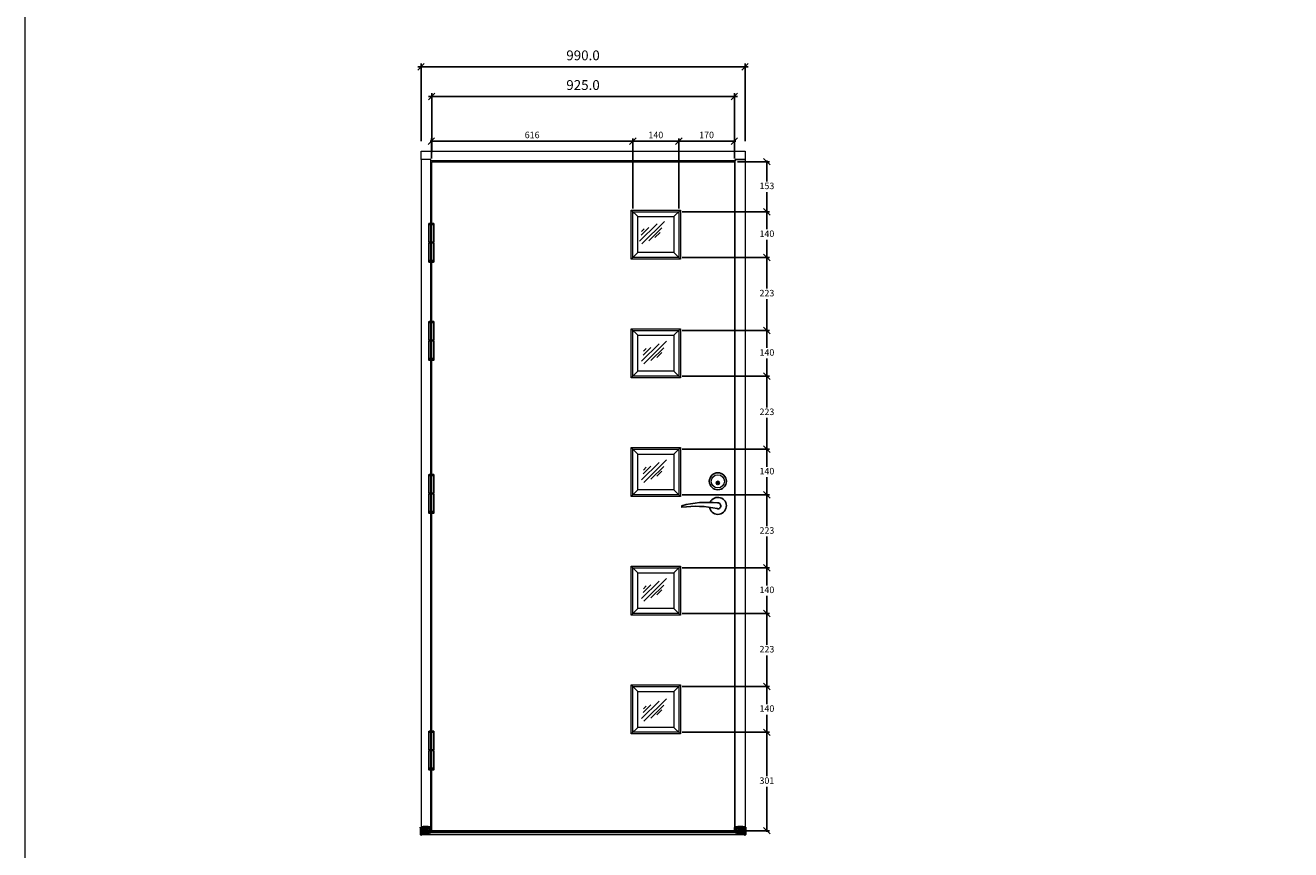
# Model space of a CAD drawing. Units: millimetres. Extents: x 0 to 13905, y 0 to 13974.
# Drawn here: x 0 to 3867, y 2151 to 4672 of the extents above; entities that cross this region are included whole.
import ezdxf

# ---------------------------------------------------------------- set-up
doc = ezdxf.new("R2010")
doc.units = ezdxf.units.MM
doc.linetypes.add('DASHED', pattern=[0.75, 0.5, -0.25])
for name, color, linetype in [('17644 2+1 oven kynnys', 1, 'Continuous'), ('Helat', 7, 'Continuous'), ('KARMIT', 7, 'Continuous'), ('Mitat', 7, 'Continuous'), ('Runkopuut', 250, 'Continuous'), ('Sarana 3248-110', 7, 'Continuous')]:
    doc.layers.add(name, color=color, linetype=linetype)
for name, color, linetype, lineweight in [('Hidden (ANSI)', 7, 'DASHED', 35), ('IO131K @ 1', 7, 'Continuous', 13), ('Lasil', 7, 'Continuous', 13), ('lukon kolo', 7, 'Continuous', 13), ('Mitta', 7, 'Continuous', 13), ('Ovilehti', 7, 'Continuous', 13), ('Sivukarmit', 7, 'Continuous', 13), ('Urat', 7, 'Continuous', 13), ('Visible (ANSI)', 7, 'Continuous', 50), ('Yläkarmi', 7, 'Continuous', 13)]:
    doc.layers.add(name, color=color, linetype=linetype, lineweight=lineweight)
doc.styles.get("Standard").update_dxf_attribs({"font": 'arial.ttf'})
doc.dimstyles.new('MK 2', dxfattribs={"dimscale": 2, "dimtxt": 10, "dimasz": 10, "dimexe": 4, "dimexo": 5, "dimgap": 3, "dimtad": 1, "dimtih": 1, "dimtoh": 1, "dimzin": 12, "dimtxsty": 'Standard', "dimblk": 'OBLIQUE', "dimcen": 2, "dimdle": 2, "dimclrd": 256, "dimadec": 1, "dimazin": 0, "dimtfac": 1, "dimtmove": 0, "dimatfit": 3, "dimfxl": 0, "dimarcsym": 0})
doc.dimstyles.new('MK10', dxfattribs={"dimscale": 10, "dimtxt": 3, "dimasz": 2, "dimexe": 1, "dimexo": 3, "dimgap": 2, "dimtad": 1, "dimdec": 1, "dimzin": 0, "dimdsep": 46, "dimtxsty": 'Standard', "dimblk": 'OBLIQUE', "dimcen": 2, "dimdle": 1, "dimadec": 1, "dimazin": 0, "dimtfac": 1, "dimtdec": 1, "dimtofl": 0, "dimtmove": 0, "dimatfit": 3, "dimfxl": 0, "dimtolj": 1, "dimtzin": 0, "dimarcsym": 0})

# ---------------------------------------------------------------- blocks, each defined once
blk = doc.blocks.new('End cap_2')
at = {"layer": 'Hidden (ANSI)'}
for p, q in [((21.7, 0), (6.7, 0)), ((1.5, -13.8), (0, -13.8)), ((2.4, -9), (1.5, -9)), ((2.4, -10.5), (1.5, -10.5)), ((2.4, -11.2), (1.5, -11.2)), ((2.4, -11.6), (1.5, -11.6)), ((2.4, -11.7), (1.5, -11.7)), ((1.5, -12.2), (2.4, -12.2)), ((2.4, -12.2), (1.5, -12.2)), ((9.5, -13.5), (1.5, -13.5)), ((9.5, -14), (1.5, -14)), ((28.3, -9), (2.4, -9)), ((28.3, -10), (2.4, -10)), ((2.4, -11.5), (28.3, -11.5)), ((2.4, -11.6), (28.3, -11.6)), ((28.3, -12.3), (2.4, -12.3)), ((28.3, -12.4), (2.4, -12.4)), ((30, -12.9), (2.4, -12.9)), ((18.9, -19.1), (18.5, -19.3)), ((18.6, -19.3), (18.5, -19.3)), ((18.5, -19.3), (18.6, -19.3)), ((18.6, -19.3), (18.5, -19.3)), ((18.6, -12.9), (19, -13.1)), ((18.6, -12.9), (18.7, -13)), ((18.6, -13.5), (18.7, -13.5)), ((18.6, -14), (18.7, -14)), ((18.7, -13), (18.7, -13)), ((18.7, -14), (18.7, -14)), ((18.8, -13), (18.8, -13)), ((18.8, -13.5), (18.8, -13.6)), ((18.8, -14), (18.8, -14.1)), ((30, -9), (28.3, -9)), ((30, -12.9), (28.3, -12.9)), ((30, -13), (28.3, -13))]:
    blk.add_line(p, q, dxfattribs=at)
at = {"layer": 'Hidden (ANSI)', "ltscale": 0.011645}
for p, q in [((1.5, -13), (1.5, -13)), ((1.5, -13.5), (1.5, -13.5))]:
    blk.add_line(p, q, dxfattribs=at)
at = {"layer": 'Hidden (ANSI)', "ltscale": 0.011656}
blk.add_line((1.5, -14), (1.5, -14), dxfattribs=at)
at = {"layer": 'Hidden (ANSI)', "ltscale": 0.007824}
blk.add_line((18.5, -19.3), (18.5, -19.3), dxfattribs=at)
at = {"layer": 'Hidden (ANSI)', "ltscale": 0.009302}
blk.add_line((18.5, -19.3), (18.5, -19.3), dxfattribs=at)
at = {"layer": 'Hidden (ANSI)', "ltscale": 0.00264}
blk.add_line((18.5, -19.3), (18.5, -19.3), dxfattribs=at)
at = {"layer": 'Hidden (ANSI)', "ltscale": 0.003141}
blk.add_line((18.5, -19.3), (18.5, -19.3), dxfattribs=at)
at = {"layer": 'Hidden (ANSI)', "ltscale": 0.014402}
blk.add_line((18.7, -13.5), (18.7, -13.5), dxfattribs=at)
at = {"layer": 'Hidden (ANSI)', "ltscale": 0.013073}
blk.add_line((18.7, -14), (18.7, -14), dxfattribs=at)
at = {"layer": 'Hidden (ANSI)', "ltscale": 0.008671}
for p, q in [((18.8, -13), (18.8, -13)), ((18.8, -13.5), (18.8, -13.5))]:
    blk.add_line(p, q, dxfattribs=at)
at = {"layer": 'Hidden (ANSI)', "ltscale": 0.005918}
for p, q in [((18.8, -13), (18.8, -13)), ((18.8, -13.5), (18.8, -13.5))]:
    blk.add_line(p, q, dxfattribs=at)
at = {"layer": 'Hidden (ANSI)'}
for points in [[(28.3, 0), (28.3, 0)], [(9.5, -13), (9.5, -12.9)], [(18.7, -13), (18.6, -12.9), (9.5, -12.9)], [(21.5, -17.8), (18.9, -19.1), (18.7, -19.2), (18.6, -19.3), (18.6, -19.3), (18.5, -19.3), (18.5, -19.3), (18.5, -19.3), (18.5, -19.3), (18.5, -19.3)], [(18.7, -13), (18.6, -12.9), (18.6, -12.9), (18.6, -12.9), (18.7, -13), (18.7, -13), (18.7, -13), (18.8, -13), (18.9, -13.1)], [(18.6, -13.5), (18.6, -13.5), (18.6, -13.5), (18.7, -13.5)], [(18.6, -14), (18.7, -14), (18.7, -14)], [(18.7, -13.5), (18.7, -13.5), (18.7, -13.5), (18.8, -13.5), (18.9, -13.6), (19, -13.7)], [(18.7, -14), (18.7, -14), (18.8, -14), (18.9, -14.1), (19, -14.2)], [(18.8, -13), (18.8, -13)], [(18.8, -13), (18.8, -13)], [(18.8, -13.5), (18.8, -13.5)], [(18.8, -14.1), (18.8, -14)], [(18.9, -13.1), (19, -13.1), (21.5, -14.4)]]:
    blk.add_lwpolyline(points, dxfattribs=at)
at = {"layer": 'Visible (ANSI)'}
for p, q in [((0, 1.2), (-1, 1.2)), ((-1, 1.2), (-1, -0.8)), ((0, 0), (0, 1.2)), ((6.7, 0), (0, 0)), ((0, 0), (0, -14.5)), ((2.4, 0), (0, 0)), ((1.5, 0), (1.5, -12.2)), ((2.4, 0), (2.4, -12.9)), ((6.7, 0), (2.4, 0)), ((21.7, 1.2), (6.7, 1.2)), ((6.7, 1.2), (6.7, -0.8)), ((6.7, 0), (21.7, 0)), ((21.7, 1.2), (21.7, -0.8)), ((21.7, 0), (28.3, 0)), ((28.3, 0), (21.7, 0)), ((28.3, 0), (28.3, -13)), ((30, 0), (28.3, 0)), ((30, 0), (28.3, 0)), ((30, 0), (30, -13)), ((-1, -0.8), (0, -1.2)), ((0, -14.5), (1.5, -14.5)), ((1.5, -21), (0, -21)), ((1.5, -12.2), (1.5, -13)), ((9.5, -13), (1.5, -13)), ((28.3, -13), (1.5, -13)), ((1.5, -13), (1.5, -14.5)), ((1.5, -19.3), (18.5, -19.3)), ((21.7, -0.8), (6.7, -0.8)), ((6.7, -0.8), (6.7, -1.2)), ((21.7, -1.2), (6.7, -1.2)), ((18.5, -19.3), (18.6, -19.3)), ((18.5, -19.3), (18.6, -19.3)), ((18.5, -19.3), (18.5, -19.3)), ((18.7, -14), (18.6, -14)), ((18.7, -13.5), (18.7, -13.5)), ((18.8, -13), (18.8, -13)), ((18.8, -13.5), (18.8, -13.5)), ((21.5, -14.9), (21.5, -14.4)), ((21.5, -15.4), (21.5, -14.9)), ((21.5, -17.8), (21.5, -15.4)), ((21.7, -0.8), (21.7, -1.2)), ((30, -13), (28.3, -13))]:
    blk.add_line(p, q, dxfattribs=at)
for points in [[(2.4, 0), (2.4, 0)], [(30, 0), (30, 0)], [(0, -14.5), (0, -20.5), (0, -20.6), (0, -20.8), (0, -20.9), (0, -20.9), (0, -21), (0, -21), (0, -21)], [(1.5, -21), (1.5, -21), (1.5, -21), (1.5, -20.9), (1.5, -20.9), (1.5, -20.8), (1.5, -20.6), (1.5, -20.5), (1.5, -14.5)], [(9.5, -13), (9.5, -13)], [(9.5, -13.5), (9.5, -13.5)], [(18.8, -13.5), (18.6, -13.5), (9.5, -13.5)], [(9.5, -14), (9.5, -14)], [(18.8, -14), (18.6, -14), (9.5, -14)], [(18.5, -19.3), (18.5, -19.3), (18.5, -19.3), (18.5, -19.3), (18.5, -19.3), (18.5, -19.3), (18.6, -19.3), (18.6, -19.3), (18.7, -19.2), (18.9, -19.1), (21.5, -17.8)], [(18.5, -19.3), (18.5, -19.3)], [(18.5, -19.3), (18.5, -19.3)], [(21.5, -14.9), (19.2, -13.7), (19, -13.7), (18.9, -13.6), (18.8, -13.6), (18.8, -13.5), (18.8, -13.5), (18.8, -13.5), (18.8, -13.5), (18.8, -13.5), (18.6, -13.5)], [(21.5, -15.4), (19.2, -14.2), (19, -14.2), (18.9, -14.1), (18.8, -14.1), (18.8, -14.1), (18.8, -14.1), (18.8, -14), (18.8, -14), (18.8, -14), (18.6, -14), (18.6, -14), (18.6, -14)], [(21.5, -14.4), (19.2, -13.2), (19, -13.1), (18.9, -13.1), (18.8, -13), (18.8, -13), (18.8, -13), (18.8, -13), (18.8, -13), (18.8, -13), (18.7, -13)], [(18.8, -13), (18.7, -13)], [(18.7, -13.5), (18.7, -13.5)], [(18.7, -14), (18.7, -14), (18.7, -14)], [(21.5, -14.4), (19.2, -13.2), (18.8, -13)], [(18.9, -13.1), (18.8, -13)], [(19, -13.7), (18.8, -13.5)], [(19, -14.2), (18.8, -14.1)], [(18.9, -13.1), (18.9, -13.1)], [(19, -13.7), (21.5, -14.9)], [(19, -14.2), (21.5, -15.4)]]:
    blk.add_lwpolyline(points, dxfattribs=at)
blk = doc.blocks.new('_Oblique')
at = {"color": 0, "linetype": 'ByBlock', "lineweight": -2}
blk.add_line((-0.5, -0.5), (0.5, 0.5), dxfattribs=at)
blk = doc.blocks.new('*D90')
at = {"layer": 'Defpoints', "color": 0, "transparency": 16777216}
for p in [(2199.3, 4544.7), (1209.3, 4287.3), (2199.3, 4287.3)]:
    blk.add_point(p, dxfattribs=at)
at = {"layer": 'Mitat', "color": 0, "linetype": 'ByBlock', "lineweight": -2, "transparency": 16777216}
for p, q in [((1199.3, 4544.7), (2209.3, 4544.7)), ((1209.3, 4317.3), (1209.3, 4554.7)), ((2199.3, 4317.3), (2199.3, 4554.7))]:
    blk.add_line(p, q, dxfattribs=at)
at = {"layer": 'Mitat', "color": 0, "lineweight": -2, "transparency": 16777216, "xscale": 20, "yscale": 20, "zscale": 20, "rotation": 180}
blk.add_blockref('_Oblique', (1209.3, 4544.7), dxfattribs=at)
at = {"layer": 'Mitat', "color": 0, "lineweight": -2, "transparency": 16777216, "xscale": 20, "yscale": 20, "zscale": 20}
blk.add_blockref('_Oblique', (2199.3, 4544.7), dxfattribs=at)
at = {"layer": 'Mitat', "color": 0, "transparency": 16777216, "insert": (1704.3, 4580.1), "char_height": 30, "attachment_point": 5}
blk.add_mtext('\\A1;990.0', dxfattribs=at)
blk = doc.blocks.new('*D91')
at = {"layer": 'Defpoints', "color": 0, "transparency": 16777216}
for p in [(2166.8, 4454), (1241.8, 4254.3), (2166.8, 4254.3)]:
    blk.add_point(p, dxfattribs=at)
at = {"layer": 'Ovilehti', "color": 0, "linetype": 'ByBlock', "lineweight": -2, "transparency": 16777216}
for p, q in [((1231.8, 4454), (2176.8, 4454)), ((1241.8, 4284.3), (1241.8, 4464)), ((2166.8, 4284.3), (2166.8, 4464))]:
    blk.add_line(p, q, dxfattribs=at)
at = {"layer": 'Ovilehti', "color": 0, "lineweight": -2, "transparency": 16777216, "xscale": 20, "yscale": 20, "zscale": 20, "rotation": 180}
blk.add_blockref('_Oblique', (1241.8, 4454), dxfattribs=at)
at = {"layer": 'Ovilehti', "color": 0, "lineweight": -2, "transparency": 16777216, "xscale": 20, "yscale": 20, "zscale": 20}
blk.add_blockref('_Oblique', (2166.8, 4454), dxfattribs=at)
at = {"layer": 'Ovilehti', "color": 0, "transparency": 16777216, "insert": (1704.3, 4489.3), "char_height": 30, "attachment_point": 5}
blk.add_mtext('\\A1;925.0', dxfattribs=at)
blk = doc.blocks.new('*D76')
at = {"layer": 'Defpoints', "color": 0, "transparency": 16777216}
for p in [(1856.8, 4317.9), (1240.8, 4254.8), (1856.8, 4101.8)]:
    blk.add_point(p, dxfattribs=at)
at = {"layer": 'Mitta', "lineweight": -2, "transparency": 16777216}
blk.add_line((1236.8, 4317.9), (1860.8, 4317.9), dxfattribs=at)
at = {"layer": 'Mitta', "color": 0, "lineweight": -2, "transparency": 16777216}
for p, q in [((1240.8, 4264.8), (1240.8, 4325.9)), ((1856.8, 4111.8), (1856.8, 4325.9))]:
    blk.add_line(p, q, dxfattribs=at)
at = {"layer": 'Mitta', "lineweight": -2, "transparency": 16777216, "xscale": 20, "yscale": 20, "zscale": 20, "rotation": 180}
blk.add_blockref('_Oblique', (1240.8, 4317.9), dxfattribs=at)
at = {"layer": 'Mitta', "lineweight": -2, "transparency": 16777216, "xscale": 20, "yscale": 20, "zscale": 20}
blk.add_blockref('_Oblique', (1856.8, 4317.9), dxfattribs=at)
at = {"layer": 'Mitta', "color": 0, "transparency": 16777216, "insert": (1548.8, 4334.1), "char_height": 20, "attachment_point": 5}
blk.add_mtext('616', dxfattribs=at)
blk = doc.blocks.new('*D77')
at = {"layer": 'Defpoints', "color": 0, "transparency": 16777216}
for p in [(1996.8, 4317.9), (1856.8, 4101.8), (1996.8, 4101.8)]:
    blk.add_point(p, dxfattribs=at)
at = {"layer": 'Mitta', "lineweight": -2, "transparency": 16777216}
blk.add_line((1852.8, 4317.9), (2000.8, 4317.9), dxfattribs=at)
at = {"layer": 'Mitta', "color": 0, "lineweight": -2, "transparency": 16777216}
for p, q in [((1856.8, 4111.8), (1856.8, 4325.9)), ((1996.8, 4111.8), (1996.8, 4325.9))]:
    blk.add_line(p, q, dxfattribs=at)
at = {"layer": 'Mitta', "lineweight": -2, "transparency": 16777216, "xscale": 20, "yscale": 20, "zscale": 20, "rotation": 180}
blk.add_blockref('_Oblique', (1856.8, 4317.9), dxfattribs=at)
at = {"layer": 'Mitta', "lineweight": -2, "transparency": 16777216, "xscale": 20, "yscale": 20, "zscale": 20}
blk.add_blockref('_Oblique', (1996.8, 4317.9), dxfattribs=at)
at = {"layer": 'Mitta', "color": 0, "transparency": 16777216, "insert": (1926.8, 4334.1), "char_height": 20, "attachment_point": 5}
blk.add_mtext('140', dxfattribs=at)
blk = doc.blocks.new('*D78')
at = {"layer": 'Defpoints', "color": 0, "transparency": 16777216}
for p in [(2166.8, 4317.9), (2166.8, 4254.8), (1996.8, 4101.8)]:
    blk.add_point(p, dxfattribs=at)
at = {"layer": 'Mitta', "lineweight": -2, "transparency": 16777216}
blk.add_line((1992.8, 4317.9), (2170.8, 4317.9), dxfattribs=at)
at = {"layer": 'Mitta', "color": 0, "lineweight": -2, "transparency": 16777216}
for p, q in [((1996.8, 4111.8), (1996.8, 4325.9)), ((2166.8, 4264.8), (2166.8, 4325.9))]:
    blk.add_line(p, q, dxfattribs=at)
at = {"layer": 'Mitta', "lineweight": -2, "transparency": 16777216, "xscale": 20, "yscale": 20, "zscale": 20, "rotation": 180}
blk.add_blockref('_Oblique', (1996.8, 4317.9), dxfattribs=at)
at = {"layer": 'Mitta', "lineweight": -2, "transparency": 16777216, "xscale": 20, "yscale": 20, "zscale": 20}
blk.add_blockref('_Oblique', (2166.8, 4317.9), dxfattribs=at)
at = {"layer": 'Mitta', "color": 0, "transparency": 16777216, "insert": (2081.8, 4334.1), "char_height": 20, "attachment_point": 5}
blk.add_mtext('170', dxfattribs=at)
blk = doc.blocks.new('*D79')
at = {"layer": 'Defpoints', "color": 0, "transparency": 16777216}
for p in [(2166.8, 4254.8), (1996.8, 4101.8), (2266.2, 4101.8)]:
    blk.add_point(p, dxfattribs=at)
at = {"layer": 'Mitta', "color": 0, "lineweight": -2, "transparency": 16777216}
for p, q in [((2176.8, 4254.8), (2274.2, 4254.8)), ((2006.8, 4101.8), (2274.2, 4101.8))]:
    blk.add_line(p, q, dxfattribs=at)
at = {"layer": 'Mitta', "lineweight": -2, "transparency": 16777216}
for p, q in [((2266.2, 4258.8), (2266.2, 4194.6)), ((2266.2, 4097.8), (2266.2, 4162.1))]:
    blk.add_line(p, q, dxfattribs=at)
at = {"layer": 'Mitta', "lineweight": -2, "transparency": 16777216, "xscale": 20, "yscale": 20, "zscale": 20}
for p, rotation in [((2266.2, 4254.8), 90), ((2266.2, 4101.8), 270)]:
    blk.add_blockref('_Oblique', p, dxfattribs=dict(at, rotation=rotation))
at = {"layer": 'Mitta', "color": 0, "transparency": 16777216, "insert": (2266.2, 4178.3), "char_height": 20, "attachment_point": 5}
blk.add_mtext('153', dxfattribs=at)
blk = doc.blocks.new('*D80')
at = {"layer": 'Defpoints', "color": 0, "transparency": 16777216}
for p in [(1996.8, 4101.8), (1996.8, 3961.8), (2266.2, 3961.8)]:
    blk.add_point(p, dxfattribs=at)
at = {"layer": 'Mitta', "color": 0, "lineweight": -2, "transparency": 16777216}
for p, q in [((2006.8, 4101.8), (2274.2, 4101.8)), ((2006.8, 3961.8), (2274.2, 3961.8))]:
    blk.add_line(p, q, dxfattribs=at)
at = {"layer": 'Mitta', "lineweight": -2, "transparency": 16777216}
for p, q in [((2266.2, 4105.8), (2266.2, 4048.1)), ((2266.2, 3957.8), (2266.2, 4015.6))]:
    blk.add_line(p, q, dxfattribs=at)
at = {"layer": 'Mitta', "lineweight": -2, "transparency": 16777216, "xscale": 20, "yscale": 20, "zscale": 20}
for p, rotation in [((2266.2, 4101.8), 90), ((2266.2, 3961.8), 270)]:
    blk.add_blockref('_Oblique', p, dxfattribs=dict(at, rotation=rotation))
at = {"layer": 'Mitta', "color": 0, "transparency": 16777216, "insert": (2266.2, 4031.8), "char_height": 20, "attachment_point": 5}
blk.add_mtext('140', dxfattribs=at)
blk = doc.blocks.new('*D81')
at = {"layer": 'Defpoints', "color": 0, "transparency": 16777216}
for p in [(1996.8, 3961.8), (1996.8, 3738.8), (2266.2, 3738.8)]:
    blk.add_point(p, dxfattribs=at)
at = {"layer": 'Mitta', "color": 0, "lineweight": -2, "transparency": 16777216}
for p, q in [((2006.8, 3961.8), (2274.2, 3961.8)), ((2006.8, 3738.8), (2274.2, 3738.8))]:
    blk.add_line(p, q, dxfattribs=at)
at = {"layer": 'Mitta', "lineweight": -2, "transparency": 16777216}
for p, q in [((2266.2, 3965.8), (2266.2, 3866.6)), ((2266.2, 3734.8), (2266.2, 3834.1))]:
    blk.add_line(p, q, dxfattribs=at)
at = {"layer": 'Mitta', "lineweight": -2, "transparency": 16777216, "xscale": 20, "yscale": 20, "zscale": 20}
for p, rotation in [((2266.2, 3961.8), 90), ((2266.2, 3738.8), 270)]:
    blk.add_blockref('_Oblique', p, dxfattribs=dict(at, rotation=rotation))
at = {"layer": 'Mitta', "color": 0, "transparency": 16777216, "insert": (2266.2, 3850.3), "char_height": 20, "attachment_point": 5}
blk.add_mtext('223', dxfattribs=at)
blk = doc.blocks.new('*D82')
at = {"layer": 'Defpoints', "color": 0, "transparency": 16777216}
for p in [(1996.8, 3738.8), (1996.8, 3598.8), (2266.2, 3598.8)]:
    blk.add_point(p, dxfattribs=at)
at = {"layer": 'Mitta', "color": 0, "lineweight": -2, "transparency": 16777216}
for p, q in [((2006.8, 3738.8), (2274.2, 3738.8)), ((2006.8, 3598.8), (2274.2, 3598.8))]:
    blk.add_line(p, q, dxfattribs=at)
at = {"layer": 'Mitta', "lineweight": -2, "transparency": 16777216}
for p, q in [((2266.2, 3742.8), (2266.2, 3685.1)), ((2266.2, 3594.8), (2266.2, 3652.6))]:
    blk.add_line(p, q, dxfattribs=at)
at = {"layer": 'Mitta', "lineweight": -2, "transparency": 16777216, "xscale": 20, "yscale": 20, "zscale": 20}
for p, rotation in [((2266.2, 3738.8), 90), ((2266.2, 3598.8), 270)]:
    blk.add_blockref('_Oblique', p, dxfattribs=dict(at, rotation=rotation))
at = {"layer": 'Mitta', "color": 0, "transparency": 16777216, "insert": (2266.2, 3668.8), "char_height": 20, "attachment_point": 5}
blk.add_mtext('140', dxfattribs=at)
blk = doc.blocks.new('*D83')
at = {"layer": 'Defpoints', "color": 0, "transparency": 16777216}
for p in [(1996.8, 3598.8), (1996.8, 3375.8), (2266.2, 3375.8)]:
    blk.add_point(p, dxfattribs=at)
at = {"layer": 'Mitta', "color": 0, "lineweight": -2, "transparency": 16777216}
for p, q in [((2006.8, 3598.8), (2274.2, 3598.8)), ((2006.8, 3375.8), (2274.2, 3375.8))]:
    blk.add_line(p, q, dxfattribs=at)
at = {"layer": 'Mitta', "lineweight": -2, "transparency": 16777216}
for p, q in [((2266.2, 3602.8), (2266.2, 3503.6)), ((2266.2, 3371.8), (2266.2, 3471.1))]:
    blk.add_line(p, q, dxfattribs=at)
at = {"layer": 'Mitta', "lineweight": -2, "transparency": 16777216, "xscale": 20, "yscale": 20, "zscale": 20}
for p, rotation in [((2266.2, 3598.8), 90), ((2266.2, 3375.8), 270)]:
    blk.add_blockref('_Oblique', p, dxfattribs=dict(at, rotation=rotation))
at = {"layer": 'Mitta', "color": 0, "transparency": 16777216, "insert": (2266.2, 3487.3), "char_height": 20, "attachment_point": 5}
blk.add_mtext('223', dxfattribs=at)
blk = doc.blocks.new('*D84')
at = {"layer": 'Defpoints', "color": 0, "transparency": 16777216}
for p in [(1996.8, 3375.8), (1996.8, 3235.8), (2266.2, 3235.8)]:
    blk.add_point(p, dxfattribs=at)
at = {"layer": 'Mitta', "color": 0, "lineweight": -2, "transparency": 16777216}
for p, q in [((2006.8, 3375.8), (2274.2, 3375.8)), ((2006.8, 3235.8), (2274.2, 3235.8))]:
    blk.add_line(p, q, dxfattribs=at)
at = {"layer": 'Mitta', "lineweight": -2, "transparency": 16777216}
for p, q in [((2266.2, 3379.8), (2266.2, 3322.1)), ((2266.2, 3231.8), (2266.2, 3289.6))]:
    blk.add_line(p, q, dxfattribs=at)
at = {"layer": 'Mitta', "lineweight": -2, "transparency": 16777216, "xscale": 20, "yscale": 20, "zscale": 20}
for p, rotation in [((2266.2, 3375.8), 90), ((2266.2, 3235.8), 270)]:
    blk.add_blockref('_Oblique', p, dxfattribs=dict(at, rotation=rotation))
at = {"layer": 'Mitta', "color": 0, "transparency": 16777216, "insert": (2266.2, 3305.8), "char_height": 20, "attachment_point": 5}
blk.add_mtext('140', dxfattribs=at)
blk = doc.blocks.new('*D85')
at = {"layer": 'Defpoints', "color": 0, "transparency": 16777216}
for p in [(1996.8, 3235.8), (1996.8, 3012.8), (2266.2, 3012.8)]:
    blk.add_point(p, dxfattribs=at)
at = {"layer": 'Mitta', "color": 0, "lineweight": -2, "transparency": 16777216}
for p, q in [((2006.8, 3235.8), (2274.2, 3235.8)), ((2006.8, 3012.8), (2274.2, 3012.8))]:
    blk.add_line(p, q, dxfattribs=at)
at = {"layer": 'Mitta', "lineweight": -2, "transparency": 16777216}
for p, q in [((2266.2, 3239.8), (2266.2, 3140.6)), ((2266.2, 3008.8), (2266.2, 3108.1))]:
    blk.add_line(p, q, dxfattribs=at)
at = {"layer": 'Mitta', "lineweight": -2, "transparency": 16777216, "xscale": 20, "yscale": 20, "zscale": 20}
for p, rotation in [((2266.2, 3235.8), 90), ((2266.2, 3012.8), 270)]:
    blk.add_blockref('_Oblique', p, dxfattribs=dict(at, rotation=rotation))
at = {"layer": 'Mitta', "color": 0, "transparency": 16777216, "insert": (2266.2, 3124.3), "char_height": 20, "attachment_point": 5}
blk.add_mtext('223', dxfattribs=at)
blk = doc.blocks.new('*D86')
at = {"layer": 'Defpoints', "color": 0, "transparency": 16777216}
for p in [(1996.8, 3012.8), (1996.8, 2872.8), (2266.2, 2872.8)]:
    blk.add_point(p, dxfattribs=at)
at = {"layer": 'Mitta', "lineweight": -2, "transparency": 16777216}
for p, q in [((2266.2, 3016.8), (2266.2, 2959.1)), ((2266.2, 2868.8), (2266.2, 2926.6))]:
    blk.add_line(p, q, dxfattribs=at)
at = {"layer": 'Mitta', "color": 0, "lineweight": -2, "transparency": 16777216}
for p, q in [((2006.8, 3012.8), (2274.2, 3012.8)), ((2006.8, 2872.8), (2274.2, 2872.8))]:
    blk.add_line(p, q, dxfattribs=at)
at = {"layer": 'Mitta', "lineweight": -2, "transparency": 16777216, "xscale": 20, "yscale": 20, "zscale": 20}
for p, rotation in [((2266.2, 3012.8), 90), ((2266.2, 2872.8), 270)]:
    blk.add_blockref('_Oblique', p, dxfattribs=dict(at, rotation=rotation))
at = {"layer": 'Mitta', "color": 0, "transparency": 16777216, "insert": (2266.2, 2942.8), "char_height": 20, "attachment_point": 5}
blk.add_mtext('140', dxfattribs=at)
blk = doc.blocks.new('*D87')
at = {"layer": 'Defpoints', "color": 0, "transparency": 16777216}
for p in [(1996.8, 2872.8), (1996.8, 2649.8), (2266.2, 2649.8)]:
    blk.add_point(p, dxfattribs=at)
at = {"layer": 'Mitta', "color": 0, "lineweight": -2, "transparency": 16777216}
for p, q in [((2006.8, 2872.8), (2274.2, 2872.8)), ((2006.8, 2649.8), (2274.2, 2649.8))]:
    blk.add_line(p, q, dxfattribs=at)
at = {"layer": 'Mitta', "lineweight": -2, "transparency": 16777216}
for p, q in [((2266.2, 2876.8), (2266.2, 2777.6)), ((2266.2, 2645.8), (2266.2, 2745.1))]:
    blk.add_line(p, q, dxfattribs=at)
at = {"layer": 'Mitta', "lineweight": -2, "transparency": 16777216, "xscale": 20, "yscale": 20, "zscale": 20}
for p, rotation in [((2266.2, 2872.8), 90), ((2266.2, 2649.8), 270)]:
    blk.add_blockref('_Oblique', p, dxfattribs=dict(at, rotation=rotation))
at = {"layer": 'Mitta', "color": 0, "transparency": 16777216, "insert": (2266.2, 2761.3), "char_height": 20, "attachment_point": 5}
blk.add_mtext('223', dxfattribs=at)
blk = doc.blocks.new('*D88')
at = {"layer": 'Defpoints', "color": 0, "transparency": 16777216}
for p in [(1996.8, 2649.8), (1996.8, 2509.8), (2266.2, 2509.8)]:
    blk.add_point(p, dxfattribs=at)
at = {"layer": 'Mitta', "color": 0, "lineweight": -2, "transparency": 16777216}
for p, q in [((2006.8, 2649.8), (2274.2, 2649.8)), ((2006.8, 2509.8), (2274.2, 2509.8))]:
    blk.add_line(p, q, dxfattribs=at)
at = {"layer": 'Mitta', "lineweight": -2, "transparency": 16777216}
for p, q in [((2266.2, 2653.8), (2266.2, 2596.1)), ((2266.2, 2505.8), (2266.2, 2563.6))]:
    blk.add_line(p, q, dxfattribs=at)
at = {"layer": 'Mitta', "lineweight": -2, "transparency": 16777216, "xscale": 20, "yscale": 20, "zscale": 20}
for p, rotation in [((2266.2, 2649.8), 90), ((2266.2, 2509.8), 270)]:
    blk.add_blockref('_Oblique', p, dxfattribs=dict(at, rotation=rotation))
at = {"layer": 'Mitta', "color": 0, "transparency": 16777216, "insert": (2266.2, 2579.8), "char_height": 20, "attachment_point": 5}
blk.add_mtext('140', dxfattribs=at)
blk = doc.blocks.new('*D89')
at = {"layer": 'Defpoints', "color": 0, "transparency": 16777216}
for p in [(1996.8, 2509.8), (2166.8, 2208.8), (2266.2, 2208.8)]:
    blk.add_point(p, dxfattribs=at)
at = {"layer": 'Mitta', "lineweight": -2, "transparency": 16777216}
for p, q in [((2266.2, 2513.8), (2266.2, 2375.6)), ((2266.2, 2204.8), (2266.2, 2343.1))]:
    blk.add_line(p, q, dxfattribs=at)
at = {"layer": 'Mitta', "color": 0, "lineweight": -2, "transparency": 16777216}
for p, q in [((2006.8, 2509.8), (2274.2, 2509.8)), ((2176.8, 2208.8), (2274.2, 2208.8))]:
    blk.add_line(p, q, dxfattribs=at)
at = {"layer": 'Mitta', "lineweight": -2, "transparency": 16777216, "xscale": 20, "yscale": 20, "zscale": 20}
for p, rotation in [((2266.2, 2509.8), 90), ((2266.2, 2208.8), 270)]:
    blk.add_blockref('_Oblique', p, dxfattribs=dict(at, rotation=rotation))
at = {"layer": 'Mitta', "color": 0, "transparency": 16777216, "insert": (2266.2, 2359.3), "char_height": 20, "attachment_point": 5}
blk.add_mtext('301', dxfattribs=at)

msp = doc.modelspace()

# ---------------------------------------------------------------- hatches: boundary and pattern name
at = {"layer": 'Helat', "linetype": 'Continuous'}
msp.add_hatch(color=256, dxfattribs=at).paths.add_polyline_path([(2116.278, 3276.344), (2116.278, 3268.344, 1)])

# ---------------------------------------------------------------- linework, layer by layer
at = {"layer": '17644 2+1 oven kynnys', "color": 5}
msp.add_line((1209.278, 2203.795), (2199.278, 2203.795), dxfattribs=at)
msp.add_lwpolyline([(1209.278, 2205.344), (2199.278, 2205.344), (2199.278, 2197.349), (1209.278, 2197.349)], close=True, dxfattribs=at)
at = {"layer": 'Helat', "linetype": 'Continuous'}
for p, q in [((2116.278, 3276.344), (2116.278, 3268.344)), ((2114.018, 3193.834), (2116.278, 3193.344))]:
    msp.add_line(p, q, dxfattribs=at)
for centre, radius in [((2116.278, 3277.344), 26), ((2116.278, 3272.344), 5)]:
    msp.add_circle(centre, radius, dxfattribs=at)
for centre, radius, start, end in [((2116.278, 3272.344), 4, 270, 90), ((2083.817, 2918.225), 294.797, 83.827354, 105.252365), ((2116.278, 3202.344), 26, 188.331227, 155.061493), ((2116.278, 3202.344), 9, 270, 94.865111), ((2049.46, 2907.483), 293.538, 77.295102, 98.366308)]:
    msp.add_arc(centre, radius, start, end, dxfattribs=at)
at = {"layer": 'KARMIT', "lineweight": -3}
for p, q in [((1930.872, 4064.974), (1877.326, 4011.428)), ((1953.073, 4072.349), (1884.212, 4003.488)), ((1905.736, 4053.459), (1882.03, 4029.753)), ((1891.362, 4049.922), (1883.046, 4041.606)), ((1945.247, 4052.782), (1905.699, 4013.234)), ((1939.527, 4038.408), (1924.061, 4022.942)), ((1936.907, 3698.251), (1883.361, 3644.705)), ((1911.771, 3686.736), (1888.064, 3663.03)), ((1897.396, 3683.199), (1889.08, 3674.883)), ((1959.108, 3705.626), (1890.247, 3636.765)), ((1951.281, 3686.059), (1911.733, 3646.511)), ((1945.561, 3671.685), (1930.096, 3656.219)), ((1936.907, 3335.251), (1883.361, 3281.705)), ((1959.108, 3342.626), (1890.247, 3273.765)), ((1911.771, 3323.736), (1888.064, 3300.03)), ((1897.396, 3320.199), (1889.08, 3311.883)), ((1951.281, 3323.059), (1911.733, 3283.511)), ((1945.561, 3308.685), (1930.096, 3293.219)), ((1959.108, 2979.626), (1890.247, 2910.765)), ((1936.907, 2972.251), (1883.361, 2918.705)), ((1911.771, 2960.736), (1888.064, 2937.03)), ((1897.396, 2957.199), (1889.08, 2948.883)), ((1951.281, 2960.059), (1911.733, 2920.511)), ((1945.561, 2945.685), (1930.096, 2930.219)), ((1936.907, 2605.052), (1883.361, 2551.506)), ((1911.771, 2593.538), (1888.064, 2569.832)), ((1959.108, 2612.428), (1890.247, 2543.566)), ((1951.281, 2592.86), (1911.733, 2553.312)), ((1897.396, 2590.001), (1889.08, 2581.685)), ((1945.561, 2578.486), (1930.096, 2563.021))]:
    msp.add_line(p, q, dxfattribs=at)
at = {"layer": 'Lasil', "linetype": 'Continuous'}
for points in [[(1851.778, 4106.844), (2001.778, 4106.844), (2001.778, 3956.844), (1851.778, 3956.844)], [(1856.778, 4101.844), (1996.778, 4101.844), (1996.778, 3961.844), (1856.778, 3961.844)], [(1871.778, 4086.844), (1981.778, 4086.844), (1981.778, 3976.844), (1871.778, 3976.844)], [(1851.778, 3743.844), (2001.778, 3743.844), (2001.778, 3593.844), (1851.778, 3593.844)], [(1856.778, 3738.844), (1996.778, 3738.844), (1996.778, 3598.844), (1856.778, 3598.844)], [(1871.778, 3723.844), (1981.778, 3723.844), (1981.778, 3613.844), (1871.778, 3613.844)], [(1851.778, 3380.844), (2001.778, 3380.844), (2001.778, 3230.844), (1851.778, 3230.844)], [(1856.778, 3375.844), (1996.778, 3375.844), (1996.778, 3235.844), (1856.778, 3235.844)], [(1871.778, 3360.844), (1981.778, 3360.844), (1981.778, 3250.844), (1871.778, 3250.844)], [(1851.778, 3017.844), (2001.778, 3017.844), (2001.778, 2867.844), (1851.778, 2867.844)], [(1856.778, 3012.844), (1996.778, 3012.844), (1996.778, 2872.844), (1856.778, 2872.844)], [(1871.778, 2997.844), (1981.778, 2997.844), (1981.778, 2887.844), (1871.778, 2887.844)], [(1851.778, 2654.844), (2001.778, 2654.844), (2001.778, 2504.844), (1851.778, 2504.844)], [(1856.778, 2649.844), (1996.778, 2649.844), (1996.778, 2509.844), (1856.778, 2509.844)], [(1871.778, 2634.844), (1981.778, 2634.844), (1981.778, 2524.844), (1871.778, 2524.844)]]:
    msp.add_lwpolyline(points, close=True, dxfattribs=at)
at = {"layer": 'lukon kolo', "linetype": 'Continuous'}
msp.add_circle((2116.278, 3277.344), 20, dxfattribs=at)
at = {"layer": 'Mitat'}
for p, q in [((1240.812, 4006.846), (1240.812, 4008.846)), ((1240.812, 3706.846), (1240.812, 3708.846)), ((1240.812, 3238.844), (1240.812, 3240.844)), ((1240.812, 2453.844), (1240.812, 2455.844))]:
    msp.add_line(p, q, dxfattribs=at)
at = {"layer": 'Mitta'}
for p, q in [((1851.778, 4106.844), (1871.778, 4086.844)), ((1981.778, 4086.844), (2001.778, 4106.844)), ((1851.778, 3956.844), (1871.778, 3976.844)), ((1981.778, 3976.844), (2001.778, 3956.844)), ((1851.778, 3743.844), (1871.778, 3723.844)), ((1981.778, 3723.844), (2001.778, 3743.844)), ((1851.778, 3593.844), (1871.778, 3613.844)), ((1981.778, 3613.844), (2001.778, 3593.844)), ((1851.778, 3380.844), (1871.778, 3360.844)), ((1981.778, 3360.844), (2001.778, 3380.844)), ((1851.778, 3230.844), (1871.778, 3250.844)), ((1981.778, 3250.844), (2001.778, 3230.844)), ((1851.778, 3017.844), (1871.778, 2997.844)), ((1981.778, 2997.844), (2001.778, 3017.844)), ((1851.778, 2867.844), (1871.778, 2887.844)), ((1981.778, 2887.844), (2001.778, 2867.844)), ((1851.778, 2654.844), (1871.778, 2634.844)), ((1981.778, 2634.844), (2001.778, 2654.844)), ((1851.778, 2504.844), (1871.778, 2524.844)), ((1981.778, 2524.844), (2001.778, 2504.844))]:
    msp.add_line(p, q, dxfattribs=at)
msp.add_lwpolyline([(0, 13974.047), (13904.948, 13974.047), (13904.948, 0), (0, 0)], close=True, dxfattribs=at)
at = {"layer": 'Ovilehti'}
msp.add_lwpolyline([(1241.778, 4254.844), (2166.778, 4254.844), (2166.778, 2208.844), (1241.778, 2208.844)], close=True, dxfattribs=at)
at = {"layer": 'Runkopuut'}
msp.add_line((1704.278, 2208.844), (1704.278, 2205.844), dxfattribs=at)
at = {"layer": 'Sarana 3248-110', "linetype": 'Continuous'}
for p, q in [((1232.812, 4062.846), (1232.812, 4008.846)), ((1232.812, 4062.846), (1248.812, 4062.846)), ((1232.841, 4063.78), (1232.841, 4064.897)), ((1233.717, 4065.89), (1240.717, 4066.765)), ((1233.841, 4062.78), (1240.841, 4062.78)), ((1240.841, 4062.78), (1247.841, 4062.78)), ((1240.965, 4066.765), (1247.965, 4065.89)), ((1248.812, 4008.846), (1248.812, 4062.846)), ((1248.841, 4063.78), (1248.841, 4064.897)), ((1232.812, 4008.846), (1248.812, 4008.846)), ((1232.812, 4006.846), (1248.812, 4006.846)), ((1232.812, 4006.846), (1232.812, 3952.846)), ((1248.812, 3952.846), (1248.812, 4006.846)), ((1232.797, 3951.826), (1232.797, 3948.826)), ((1232.812, 3952.846), (1248.812, 3952.846)), ((1247.797, 3952.826), (1233.797, 3952.826)), ((1233.797, 3947.826), (1247.797, 3947.826)), ((1248.797, 3948.826), (1248.797, 3951.826)), ((1232.812, 3762.846), (1232.812, 3708.846)), ((1232.812, 3762.846), (1248.812, 3762.846)), ((1232.841, 3763.78), (1232.841, 3764.897)), ((1233.717, 3765.89), (1240.717, 3766.765)), ((1233.841, 3762.78), (1240.841, 3762.78)), ((1240.841, 3762.78), (1247.841, 3762.78)), ((1240.965, 3766.765), (1247.965, 3765.89)), ((1248.812, 3708.846), (1248.812, 3762.846)), ((1248.841, 3763.78), (1248.841, 3764.897)), ((1232.812, 3708.846), (1248.812, 3708.846)), ((1232.812, 3706.846), (1248.812, 3706.846)), ((1232.812, 3706.846), (1232.812, 3652.846)), ((1248.812, 3652.846), (1248.812, 3706.846)), ((1232.797, 3651.826), (1232.797, 3648.826)), ((1232.812, 3652.846), (1248.812, 3652.846)), ((1247.797, 3652.826), (1233.797, 3652.826)), ((1233.797, 3647.826), (1247.797, 3647.826)), ((1248.797, 3648.826), (1248.797, 3651.826)), ((1232.812, 3294.844), (1232.812, 3240.844)), ((1232.812, 3294.844), (1248.812, 3294.844)), ((1232.841, 3295.778), (1232.841, 3296.895)), ((1233.717, 3297.887), (1240.717, 3298.762)), ((1233.841, 3294.778), (1240.841, 3294.778)), ((1240.841, 3294.778), (1247.841, 3294.778)), ((1240.965, 3298.762), (1247.965, 3297.887)), ((1248.812, 3240.844), (1248.812, 3294.844)), ((1248.841, 3295.778), (1248.841, 3296.895)), ((1232.812, 3240.844), (1248.812, 3240.844)), ((1232.812, 3238.844), (1248.812, 3238.844)), ((1232.812, 3238.844), (1232.812, 3184.844)), ((1248.812, 3184.844), (1248.812, 3238.844)), ((1232.797, 3183.824), (1232.797, 3180.824)), ((1232.812, 3184.844), (1248.812, 3184.844)), ((1247.797, 3184.824), (1233.797, 3184.824)), ((1233.797, 3179.824), (1247.797, 3179.824)), ((1248.797, 3180.824), (1248.797, 3183.824)), ((1233.717, 2512.888), (1240.717, 2513.763)), ((1240.965, 2513.763), (1247.965, 2512.888)), ((1232.812, 2509.844), (1232.812, 2455.844)), ((1232.812, 2509.844), (1248.812, 2509.844)), ((1232.841, 2510.778), (1232.841, 2511.896)), ((1233.841, 2509.778), (1240.841, 2509.778)), ((1240.841, 2509.778), (1247.841, 2509.778)), ((1248.812, 2455.844), (1248.812, 2509.844)), ((1248.841, 2510.778), (1248.841, 2511.896)), ((1232.812, 2455.844), (1248.812, 2455.844)), ((1232.812, 2453.844), (1248.812, 2453.844)), ((1232.812, 2453.844), (1232.812, 2399.844)), ((1248.812, 2399.844), (1248.812, 2453.844)), ((1232.797, 2398.825), (1232.797, 2395.825)), ((1232.812, 2399.844), (1248.812, 2399.844)), ((1247.797, 2399.825), (1233.797, 2399.825)), ((1248.797, 2395.825), (1248.797, 2398.825)), ((1233.797, 2394.825), (1247.797, 2394.825))]:
    msp.add_line(p, q, dxfattribs=at)
at = {"layer": 'Sarana 3248-110'}
for p, q in [((1238.797, 3952.826), (1233.797, 3952.826)), ((1243.812, 3952.846), (1248.812, 3952.846)), ((1238.797, 3652.826), (1233.797, 3652.826)), ((1243.812, 3652.846), (1248.812, 3652.846)), ((1238.797, 3184.824), (1233.797, 3184.824)), ((1243.812, 3184.844), (1248.812, 3184.844)), ((1238.797, 2399.825), (1233.797, 2399.825)), ((1243.812, 2399.844), (1248.812, 2399.844))]:
    msp.add_line(p, q, dxfattribs=at)
at = {"layer": 'Sarana 3248-110', "linetype": 'Continuous'}
for centre, start, end in [((1233.841, 4064.897), 97.125016, 180), ((1233.841, 4063.78), 180, 270), ((1240.841, 4065.772), 82.874984, 97.125016), ((1247.841, 4063.78), 270, 0), ((1247.841, 4064.897), 0, 82.874984), ((1233.797, 3951.826), 90, 180), ((1233.797, 3948.826), 180, 270), ((1247.797, 3951.826), 0, 90), ((1247.797, 3948.826), 270, 0), ((1233.841, 3764.897), 97.125016, 180), ((1233.841, 3763.78), 180, 270), ((1240.841, 3765.772), 82.874984, 97.125016), ((1247.841, 3763.78), 270, 0), ((1247.841, 3764.897), 0, 82.874984), ((1233.797, 3651.826), 90, 180), ((1233.797, 3648.826), 180, 270), ((1247.797, 3651.826), 0, 90), ((1247.797, 3648.826), 270, 0), ((1233.841, 3296.895), 97.125016, 180), ((1233.841, 3295.778), 180, 270), ((1240.841, 3297.77), 82.874984, 97.125016), ((1247.841, 3295.778), 270, 0), ((1247.841, 3296.895), 0, 82.874984), ((1233.797, 3183.824), 90, 180), ((1233.797, 3180.824), 180, 270), ((1247.797, 3183.824), 0, 90), ((1247.797, 3180.824), 270, 0), ((1240.841, 2512.771), 82.874984, 97.125016), ((1233.841, 2511.896), 97.125016, 180), ((1233.841, 2510.778), 180, 270), ((1247.841, 2510.778), 270, 0), ((1247.841, 2511.896), 0, 82.874984), ((1233.797, 2398.825), 90, 180), ((1247.797, 2398.825), 0, 90), ((1233.797, 2395.825), 180, 270), ((1247.797, 2395.825), 270, 0)]:
    msp.add_arc(centre, 1, start, end, dxfattribs=at)
at = {"layer": 'Sivukarmit'}
for points in [[(1239.278, 4261.344), (1209.278, 4261.344), (1209.278, 2218.344), (1239.278, 2218.344)], [(2169.278, 4261.344), (2199.278, 4261.344), (2199.278, 2218.344), (2169.278, 2218.344)]]:
    msp.add_lwpolyline(points, close=True, dxfattribs=at)
at = {"layer": 'Urat', "linetype": 'Continuous'}
msp.add_arc((2007.282, 3200.347), 2.507, 113.958141, 257.746439, dxfattribs=at)
at = {"layer": 'Yläkarmi', "linetype": 'Continuous'}
msp.add_lwpolyline([(2199.278, 4287.344), (2199.278, 4261.344), (2169.278, 4261.344), (2169.278, 4257.344), (1239.278, 4257.344), (1239.278, 4261.344), (1209.278, 4261.344), (1209.278, 4287.344)], close=True, dxfattribs=at)

# ---------------------------------------------------------------- block references
at = {"layer": 'IO131K @ 1'}
msp.add_blockref('End cap_2', (1209.278, 2218.344), dxfattribs=at)
at = {"layer": 'IO131K @ 1', "xscale": -1}
msp.add_blockref('End cap_2', (2199.278, 2218.344), dxfattribs=at)

# ---------------------------------------------------------------- dimensions: what is measured, and where the dimension line sits
at = {"layer": 'Mitat'}
dim = msp.add_linear_dim(base=(2199.278, 4544.745), p1=(1209.278, 4287.344), p2=(2199.278, 4287.344), dimstyle='MK10', override={"dimarcsym": 1}, dxfattribs=at)
dim.commit()
dim.dimension.update_dxf_attribs({"geometry": '*D90', "text_midpoint": (1704.278, 4544.745), "dimtype": 160})
at = {"layer": 'Mitta'}
dim = msp.add_linear_dim(base=(1856.778, 4317.87), p1=(1240.778, 4254.844), p2=(1856.778, 4101.844), dimstyle='MK 2', dxfattribs=at)
dim.commit()
dim.dimension.update_dxf_attribs({"geometry": '*D76', "text_midpoint": (1548.778, 4334.082)})
for base, p1, p2, picture, middle in [((1996.778, 4317.87), (1856.778, 4101.844), (1996.778, 4101.844), '*D77', (1926.778, 4334.082)), ((2166.778, 4317.87), (1996.778, 4101.844), (2166.778, 4254.844), '*D78', (2081.778, 4334.082))]:
    dim = msp.add_linear_dim(base=base, p1=p1, p2=p2, dimstyle='MK 2', override={"dimtmove": 1}, dxfattribs=at)
    dim.commit()
    dim.dimension.update_dxf_attribs({"geometry": picture, "text_midpoint": middle})
dim = msp.add_linear_dim(base=(2266.179, 4101.844), p1=(2166.778, 4254.844), p2=(1996.778, 4101.844), angle=90, dimstyle='MK 2', dxfattribs=at)
dim.commit()
dim.dimension.update_dxf_attribs({"geometry": '*D79', "text_midpoint": (2266.179, 4178.344)})
for base, p1, p2, picture, middle in [((2266.179, 3961.844), (1996.778, 4101.844), (1996.778, 3961.844), '*D80', (2266.179, 4031.844)), ((2266.179, 3738.844), (1996.778, 3961.844), (1996.778, 3738.844), '*D81', (2266.179, 3850.344)), ((2266.179, 3598.844), (1996.778, 3738.844), (1996.778, 3598.844), '*D82', (2266.179, 3668.844)), ((2266.179, 3375.844), (1996.778, 3598.844), (1996.778, 3375.844), '*D83', (2266.179, 3487.344)), ((2266.179, 3235.844), (1996.778, 3375.844), (1996.778, 3235.844), '*D84', (2266.179, 3305.844)), ((2266.179, 3012.844), (1996.778, 3235.844), (1996.778, 3012.844), '*D85', (2266.179, 3124.344)), ((2266.179, 2872.844), (1996.778, 3012.844), (1996.778, 2872.844), '*D86', (2266.179, 2942.844)), ((2266.179, 2649.844), (1996.778, 2872.844), (1996.778, 2649.844), '*D87', (2266.179, 2761.344)), ((2266.179, 2509.844), (1996.778, 2649.844), (1996.778, 2509.844), '*D88', (2266.179, 2579.844)), ((2266.179, 2208.844), (1996.778, 2509.844), (2166.778, 2208.844), '*D89', (2266.179, 2359.344))]:
    dim = msp.add_linear_dim(base=base, p1=p1, p2=p2, angle=90, dimstyle='MK 2', override={"dimtmove": 1}, dxfattribs=at)
    dim.commit()
    dim.dimension.update_dxf_attribs({"geometry": picture, "text_midpoint": middle})
at = {"layer": 'Ovilehti'}
dim = msp.add_linear_dim(base=(2166.778, 4453.971), p1=(1241.778, 4254.344), p2=(2166.778, 4254.344), dimstyle='MK10', override={"dimarcsym": 1}, dxfattribs=at)
dim.commit()
dim.dimension.update_dxf_attribs({"geometry": '*D91', "text_midpoint": (1704.278, 4489.289)})

doc.saveas('drawing.dxf')
